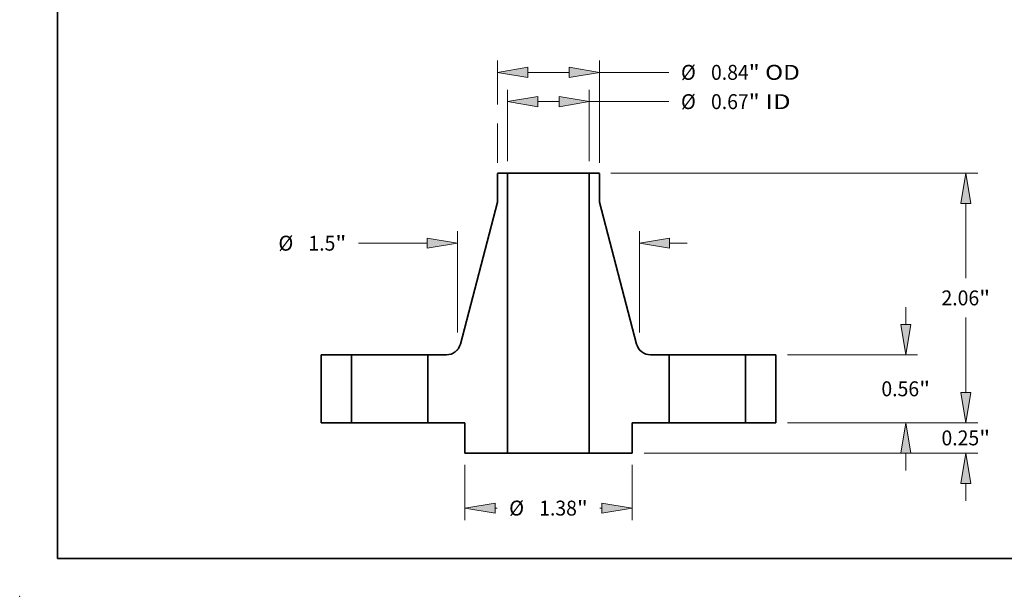
# Model space of a CAD drawing. Extents: x 0 to 10.8, y 0 to 8.3.
# Drawn here: x 0 to 6.5, y 0 to 3.8 of the extents above; entities that cross this region are included whole.
import ezdxf
from ezdxf.enums import TextEntityAlignment as Align

# ---------------------------------------------------------------- set-up
doc = ezdxf.new("R2010")
doc.units = 0
doc.header["$MEASUREMENT"] = 0
doc.layers.get('0').update_dxf_attribs({"lineweight": 13})
doc.layers.add('1', color=7, linetype='Continuous', lineweight=13)
doc.styles.get("Standard").update_dxf_attribs({"font": 'isocp.shx'})

# ---------------------------------------------------------------- blocks, each defined once
blk = doc.blocks.new('BLOCK15')
at = {"color": 7, "lineweight": 13, "ltscale": 0.014731}
for p, q in [((-0.337, 2.1584), (-0.337, 2.7477)), ((0.337, 2.1584), (0.337, 2.7477))]:
    blk.add_line(p, q, dxfattribs=at)
at = {"color": 7, "lineweight": 13, "ltscale": 0.00435}
blk.add_line((-0.087, 2.6492), (0.087, 2.6492), dxfattribs=at)
at = {"color": 7, "lineweight": 13, "ltscale": 0.016402}
blk.add_line((0.337, 2.6492), (0.9931, 2.6492), dxfattribs=at)
at = {"color": 7, "lineweight": 13, "ltscale": 0.03937}
for points in [[(-0.087, 2.6909), (-0.337, 2.6492), (-0.087, 2.6076)], [(0.087, 2.6076), (0.337, 2.6492), (0.087, 2.6909)]]:
    blk.add_lwpolyline(points, close=True, dxfattribs=at)
for points in [[(-0.087, 2.6909), (-0.337, 2.6492), (-0.087, 2.6909), (-0.087, 2.6076)], [(0.087, 2.6076), (0.337, 2.6492), (0.087, 2.6076), (0.087, 2.6909)]]:
    blk.add_solid(points, dxfattribs=at)
for s, height, p, p2 in [('%%c', 0.12303, (1.0931, 2.5877), (1.2161, 2.5877)), ('0.67', 0.12303, (1.3411, 2.5877), (1.6523, 2.5877)), ('"', 0.123, (1.6523, 2.5877), (1.7425, 2.5877)), (' ID', 0.12303, (1.7425, 2.5877), (1.9981, 2.5877))]:
    blk.add_text(s, height=height, dxfattribs=at).set_placement(p, p2, align=Align.FIT)
blk = doc.blocks.new('BLOCK16')
at = {"color": 7, "lineweight": 13, "ltscale": 0.009122}
blk.add_line((-0.42, 2.6245), (-0.42, 2.9894), dxfattribs=at)
at = {"color": 7, "lineweight": 13, "ltscale": 0.03937}
blk.add_line((0.42, 2.1434), (0.42, 2.9894), dxfattribs=at)
at = {"color": 7, "lineweight": 13, "ltscale": 0.0085}
blk.add_line((-0.17, 2.891), (0.17, 2.891), dxfattribs=at)
at = {"color": 7, "lineweight": 13, "ltscale": 0.014327}
blk.add_line((0.42, 2.891), (0.9931, 2.891), dxfattribs=at)
at = {"color": 7, "lineweight": 13, "ltscale": 0.008115}
blk.add_line((-0.42, 2.1434), (-0.42, 2.468), dxfattribs=at)
at = {"color": 7, "lineweight": 13, "ltscale": 0.03937}
for points in [[(-0.17, 2.9327), (-0.42, 2.891), (-0.17, 2.8493)], [(0.17, 2.8493), (0.42, 2.891), (0.17, 2.9327)]]:
    blk.add_lwpolyline(points, close=True, dxfattribs=at)
for points in [[(-0.17, 2.9327), (-0.42, 2.891), (-0.17, 2.9327), (-0.17, 2.8493)], [(0.17, 2.8493), (0.42, 2.891), (0.17, 2.8493), (0.17, 2.9327)]]:
    blk.add_solid(points, dxfattribs=at)
for s, height, p, p2 in [('%%c', 0.12303, (1.0931, 2.8295), (1.2161, 2.8295)), ('0.84', 0.12303, (1.3411, 2.8295), (1.6523, 2.8295)), ('"', 0.123, (1.6523, 2.8295), (1.7425, 2.8295)), (' OD', 0.12303, (1.7425, 2.8295), (2.0744, 2.8295))]:
    blk.add_text(s, height=height, dxfattribs=at).set_placement(p, p2, align=Align.FIT)
blk = doc.blocks.new('BLOCK17')
at = {"color": 7, "lineweight": 13, "ltscale": 0.011357}
for p, q in [((-0.69, -0.3484), (-0.69, -0.8027)), ((0.69, -0.3484), (0.69, -0.8027))]:
    blk.add_line(p, q, dxfattribs=at)
at = {"color": 7, "lineweight": 13, "ltscale": 0.000382722}
for p, q in [((-0.44, -0.7043), (-0.4247, -0.7043)), ((0.4247, -0.7043), (0.44, -0.7043))]:
    blk.add_line(p, q, dxfattribs=at)
at = {"color": 7, "lineweight": 13, "ltscale": 0.03937}
for points in [[(-0.44, -0.6626), (-0.69, -0.7043), (-0.44, -0.746)], [(0.44, -0.746), (0.69, -0.7043), (0.44, -0.6626)]]:
    blk.add_lwpolyline(points, close=True, dxfattribs=at)
for points in [[(-0.44, -0.6626), (-0.69, -0.7043), (-0.44, -0.6626), (-0.44, -0.746)], [(0.44, -0.746), (0.69, -0.7043), (0.44, -0.746), (0.44, -0.6626)]]:
    blk.add_solid(points, dxfattribs=at)
for s, height, p, p2 in [('%%c', 0.12303, (-0.3247, -0.7658), (-0.2017, -0.7658)), ('1.38', 0.12303, (-0.0767, -0.7658), (0.2345, -0.7658)), ('"', 0.123, (0.2345, -0.7658), (0.3247, -0.7658))]:
    blk.add_text(s, height=height, dxfattribs=at).set_placement(p, p2, align=Align.FIT)
blk = doc.blocks.new('BLOCK18')
at = {"color": 7, "lineweight": 13, "ltscale": 0.03937}
for p, q in [((-0.75, 0.745), (-0.75, 1.5799)), ((0.75, 0.745), (0.75, 1.5799))]:
    blk.add_line(p, q, dxfattribs=at)
at = {"color": 7, "lineweight": 13, "ltscale": 0.014206}
blk.add_line((-1.5682, 1.4815), (-1, 1.4815), dxfattribs=at)
at = {"color": 7, "lineweight": 13, "ltscale": 0.003593}
blk.add_line((1, 1.4815), (1.1437, 1.4815), dxfattribs=at)
at = {"color": 7, "lineweight": 13, "ltscale": 0.03937}
for points in [[(-1, 1.4398), (-0.75, 1.4815), (-1, 1.5232)], [(1, 1.5232), (0.75, 1.4815), (1, 1.4398)]]:
    blk.add_lwpolyline(points, close=True, dxfattribs=at)
for points in [[(-1, 1.4398), (-0.75, 1.4815), (-1, 1.4398), (-1, 1.5232)], [(1, 1.5232), (0.75, 1.4815), (1, 1.5232), (1, 1.4398)]]:
    blk.add_solid(points, dxfattribs=at)
for s, height, p, p2 in [('%%c', 0.12303, (-2.2287, 1.42), (-2.1057, 1.42)), ('"', 0.123, (-1.7585, 1.42), (-1.6682, 1.42)), ('1.5', 0.12303, (-1.9807, 1.42), (-1.7585, 1.42))]:
    blk.add_text(s, height=height, dxfattribs=at).set_placement(p, p2, align=Align.FIT)
blk = doc.blocks.new('BLOCK19')
at = {"color": 7, "lineweight": 13, "ltscale": 0.003593}
for p, q in [((3.4436, 0.25), (3.4436, 0.3937)), ((3.4436, -0.6437), (3.4436, -0.5))]:
    blk.add_line(p, q, dxfattribs=at)
at = {"color": 7, "lineweight": 13, "ltscale": 0.03937}
for p, q in [((1.9734, 0), (3.5421, 0)), ((0.7884, -0.25), (3.5421, -0.25))]:
    blk.add_line(p, q, dxfattribs=at)
for points in [[(3.402, 0.25), (3.4436, 0), (3.4853, 0.25)], [(3.4853, -0.5), (3.4436, -0.25), (3.402, -0.5)]]:
    blk.add_lwpolyline(points, close=True, dxfattribs=at)
for points in [[(3.402, 0.25), (3.4436, 0), (3.402, 0.25), (3.4853, 0.25)], [(3.4853, -0.5), (3.4436, -0.25), (3.4853, -0.5), (3.402, -0.5)]]:
    blk.add_solid(points, dxfattribs=at)
for s, height, p, p2 in [('0.25', 0.12303, (3.243, -0.1866), (3.5541, -0.1866)), ('"', 0.123, (3.5541, -0.1866), (3.6443, -0.1866))]:
    blk.add_text(s, height=height, dxfattribs=at).set_placement(p, p2, align=Align.FIT)
blk = doc.blocks.new('BLOCK20')
at = {"color": 7, "lineweight": 13, "ltscale": 0.003593}
for p, q in [((2.9479, 0.81), (2.9479, 0.9537)), ((2.9479, -0.3937), (2.9479, -0.25))]:
    blk.add_line(p, q, dxfattribs=at)
at = {"color": 7, "lineweight": 13, "ltscale": 0.03937}
for p, q in [((1.9734, 0.56), (3.0463, 0.56)), ((1.9734, 0), (3.0463, 0))]:
    blk.add_line(p, q, dxfattribs=at)
for points in [[(2.9062, 0.81), (2.9479, 0.56), (2.9896, 0.81)], [(2.9896, -0.25), (2.9479, 0), (2.9062, -0.25)]]:
    blk.add_lwpolyline(points, close=True, dxfattribs=at)
for points in [[(2.9062, 0.81), (2.9479, 0.56), (2.9062, 0.81), (2.9896, 0.81)], [(2.9896, -0.25), (2.9479, 0), (2.9896, -0.25), (2.9062, -0.25)]]:
    blk.add_solid(points, dxfattribs=at)
for s, height, p, p2 in [('0.56', 0.12303, (2.7472, 0.2185), (3.0584, 0.2185)), ('"', 0.123, (3.0584, 0.2185), (3.1486, 0.2185))]:
    blk.add_text(s, height=height, dxfattribs=at).set_placement(p, p2, align=Align.FIT)
blk = doc.blocks.new('BLOCK21')
at = {"color": 7, "lineweight": 13, "ltscale": 0.03937}
for p, q in [((0.5142, 2.06), (3.5421, 2.06)), ((1.9734, 0), (3.5421, 0))]:
    blk.add_line(p, q, dxfattribs=at)
at = {"color": 7, "lineweight": 13, "ltscale": 0.01546}
blk.add_line((3.4436, 1.1916), (3.4436, 1.81), dxfattribs=at)
at = {"color": 7, "lineweight": 13, "ltscale": 0.015464}
blk.add_line((3.4436, 0.25), (3.4436, 0.8686), dxfattribs=at)
at = {"color": 7, "lineweight": 13, "ltscale": 0.03937}
for points in [[(3.4853, 1.81), (3.4436, 2.06), (3.402, 1.81)], [(3.402, 0.25), (3.4436, 0), (3.4853, 0.25)]]:
    blk.add_lwpolyline(points, close=True, dxfattribs=at)
for points in [[(3.4853, 1.81), (3.4436, 2.06), (3.4853, 1.81), (3.402, 1.81)], [(3.402, 0.25), (3.4436, 0), (3.402, 0.25), (3.4853, 0.25)]]:
    blk.add_solid(points, dxfattribs=at)
for s, height, p, p2 in [('2.06', 0.12303, (3.243, 0.9686), (3.5541, 0.9686)), ('"', 0.123, (3.5541, 0.9686), (3.6443, 0.9686))]:
    blk.add_text(s, height=height, dxfattribs=at).set_placement(p, p2, align=Align.FIT)
blk = doc.blocks.new('BLOCK22')
at = {"color": 7, "lineweight": 5, "ltscale": 0.014}
for p, q in [((-1.875, 0), (-1.875, 0.56)), ((-1.625, 0.56), (-1.625, 0))]:
    blk.add_line(p, q, dxfattribs=at)
at = {"color": 7, "lineweight": 5, "ltscale": 0.00625}
for p, q in [((-1.875, 0.56), (-1.625, 0.56)), ((-1.625, 0), (-1.875, 0))]:
    blk.add_line(p, q, dxfattribs=at)
blk = doc.blocks.new('BLOCK23')
at = {"color": 7, "lineweight": 5, "ltscale": 0.000134237}
blk.add_line((-0.42, 2.0567), (-0.4157, 2.06), dxfattribs=at)
at = {"color": 7, "lineweight": 5, "ltscale": 0.005906}
blk.add_line((-0.42, 1.8205), (-0.42, 2.0567), dxfattribs=at)
at = {"color": 7, "lineweight": 5, "ltscale": 0.001969}
blk.add_line((-0.4157, 2.06), (-0.337, 2.06), dxfattribs=at)
at = {"color": 7, "lineweight": 5, "ltscale": 0.03937}
for p, q in [((-0.337, 2.06), (-0.337, -0.25)), ((-0.7265, 0.6496), (-0.42, 1.8205))]:
    blk.add_line(p, q, dxfattribs=at)
at = {"color": 7, "lineweight": 5, "ltscale": 0.000207551}
for p, q in [((-0.8019, 0.5671), (-0.7942, 0.5702)), ((-0.754, 0.599), (-0.7487, 0.6054)), ((-0.7487, 0.6054), (-0.7437, 0.612)), ((-0.8098, 0.5646), (-0.8019, 0.5671))]:
    blk.add_line(p, q, dxfattribs=at)
at = {"color": 7, "lineweight": 5, "ltscale": 0.000207549}
for p, q in [((-0.7942, 0.5702), (-0.7867, 0.5738)), ((-0.7795, 0.5779), (-0.7726, 0.5825))]:
    blk.add_line(p, q, dxfattribs=at)
at = {"color": 7, "lineweight": 5, "ltscale": 0.000207547}
for p, q in [((-0.7867, 0.5738), (-0.7795, 0.5779)), ((-0.7393, 0.619), (-0.7353, 0.6263))]:
    blk.add_line(p, q, dxfattribs=at)
at = {"color": 7, "lineweight": 5, "ltscale": 0.00020755}
blk.add_line((-0.7726, 0.5825), (-0.7661, 0.5876), dxfattribs=at)
at = {"color": 7, "lineweight": 5, "ltscale": 0.000207552}
for p, q in [((-0.7661, 0.5876), (-0.7599, 0.5931)), ((-0.8261, 0.5611), (-0.8179, 0.5626))]:
    blk.add_line(p, q, dxfattribs=at)
at = {"color": 7, "lineweight": 5, "ltscale": 0.000207553}
for p, q in [((-0.7599, 0.5931), (-0.754, 0.599)), ((-0.8179, 0.5626), (-0.8098, 0.5646))]:
    blk.add_line(p, q, dxfattribs=at)
at = {"color": 7, "lineweight": 5, "ltscale": 0.000207548}
for p, q in [((-0.7437, 0.612), (-0.7393, 0.619)), ((-0.7353, 0.6263), (-0.7318, 0.6339)), ((-0.7289, 0.6417), (-0.7265, 0.6496)), ((-0.8426, 0.56), (-0.8343, 0.5603)), ((-0.8343, 0.5603), (-0.8261, 0.5611))]:
    blk.add_line(p, q, dxfattribs=at)
at = {"color": 7, "lineweight": 5, "ltscale": 0.000207546}
blk.add_line((-0.7318, 0.6339), (-0.7289, 0.6417), dxfattribs=at)
at = {"color": 7, "lineweight": 5, "ltscale": 0.014}
blk.add_line((-0.995, 0), (-0.995, 0.56), dxfattribs=at)
at = {"color": 7, "lineweight": 5, "ltscale": 0.003809}
blk.add_line((-0.995, 0.56), (-0.8426, 0.56), dxfattribs=at)
at = {"color": 7, "lineweight": 5, "ltscale": 0.007625}
blk.add_line((-0.69, 0), (-0.995, 0), dxfattribs=at)
at = {"color": 7, "lineweight": 5, "ltscale": 0.00625}
blk.add_line((-0.69, -0.25), (-0.69, 0), dxfattribs=at)
at = {"color": 7, "lineweight": 5, "ltscale": 0.008825}
blk.add_line((-0.337, -0.25), (-0.69, -0.25), dxfattribs=at)
blk = doc.blocks.new('BLOCK24')
at = {"color": 7, "lineweight": 5, "ltscale": 0.03937}
for p, q in [((0.337, -0.25), (0.337, 2.06)), ((0.42, 1.8205), (0.7265, 0.6496))]:
    blk.add_line(p, q, dxfattribs=at)
at = {"color": 7, "lineweight": 5, "ltscale": 0.001969}
blk.add_line((0.337, 2.06), (0.4157, 2.06), dxfattribs=at)
at = {"color": 7, "lineweight": 5, "ltscale": 0.000134237}
blk.add_line((0.4157, 2.06), (0.42, 2.0567), dxfattribs=at)
at = {"color": 7, "lineweight": 5, "ltscale": 0.005906}
blk.add_line((0.42, 2.0567), (0.42, 1.8205), dxfattribs=at)
at = {"color": 7, "lineweight": 5, "ltscale": 0.000207548}
for p, q in [((0.7265, 0.6496), (0.7289, 0.6417)), ((0.7318, 0.6339), (0.7353, 0.6263)), ((0.7393, 0.619), (0.7437, 0.612)), ((0.8261, 0.5611), (0.8343, 0.5603)), ((0.8343, 0.5603), (0.8426, 0.56))]:
    blk.add_line(p, q, dxfattribs=at)
at = {"color": 7, "lineweight": 5, "ltscale": 0.000207546}
blk.add_line((0.7289, 0.6417), (0.7318, 0.6339), dxfattribs=at)
at = {"color": 7, "lineweight": 5, "ltscale": 0.000207547}
for p, q in [((0.7353, 0.6263), (0.7393, 0.619)), ((0.7795, 0.5779), (0.7867, 0.5738))]:
    blk.add_line(p, q, dxfattribs=at)
at = {"color": 7, "lineweight": 5, "ltscale": 0.000207551}
for p, q in [((0.7437, 0.612), (0.7487, 0.6054)), ((0.7487, 0.6054), (0.754, 0.599)), ((0.7942, 0.5702), (0.8019, 0.5671)), ((0.8019, 0.5671), (0.8098, 0.5646))]:
    blk.add_line(p, q, dxfattribs=at)
at = {"color": 7, "lineweight": 5, "ltscale": 0.000207553}
for p, q in [((0.754, 0.599), (0.7599, 0.5931)), ((0.8098, 0.5646), (0.8179, 0.5626))]:
    blk.add_line(p, q, dxfattribs=at)
at = {"color": 7, "lineweight": 5, "ltscale": 0.000207552}
for p, q in [((0.7599, 0.5931), (0.7661, 0.5876)), ((0.8179, 0.5626), (0.8261, 0.5611))]:
    blk.add_line(p, q, dxfattribs=at)
at = {"color": 7, "lineweight": 5, "ltscale": 0.00020755}
blk.add_line((0.7661, 0.5876), (0.7726, 0.5825), dxfattribs=at)
at = {"color": 7, "lineweight": 5, "ltscale": 0.000207549}
for p, q in [((0.7726, 0.5825), (0.7795, 0.5779)), ((0.7867, 0.5738), (0.7942, 0.5702))]:
    blk.add_line(p, q, dxfattribs=at)
at = {"color": 7, "lineweight": 5, "ltscale": 0.003809}
blk.add_line((0.8426, 0.56), (0.995, 0.56), dxfattribs=at)
at = {"color": 7, "lineweight": 5, "ltscale": 0.014}
blk.add_line((0.995, 0.56), (0.995, 0), dxfattribs=at)
at = {"color": 7, "lineweight": 5, "ltscale": 0.007625}
blk.add_line((0.995, 0), (0.69, 0), dxfattribs=at)
at = {"color": 7, "lineweight": 5, "ltscale": 0.00625}
blk.add_line((0.69, 0), (0.69, -0.25), dxfattribs=at)
at = {"color": 7, "lineweight": 5, "ltscale": 0.008825}
blk.add_line((0.69, -0.25), (0.337, -0.25), dxfattribs=at)
blk = doc.blocks.new('BLOCK25')
at = {"color": 7, "lineweight": 5, "ltscale": 0.00625}
for p, q in [((1.625, 0.56), (1.875, 0.56)), ((1.875, 0), (1.625, 0))]:
    blk.add_line(p, q, dxfattribs=at)
at = {"color": 7, "lineweight": 5, "ltscale": 0.014}
for p, q in [((1.625, 0), (1.625, 0.56)), ((1.875, 0.56), (1.875, 0))]:
    blk.add_line(p, q, dxfattribs=at)

msp = doc.modelspace()

# ---------------------------------------------------------------- linework, layer by layer
at = {"color": 7, "lineweight": 35, "ltscale": 0.000107388}
for p, q in [((3.1583, 2.7937), (3.1548, 2.791)), ((3.8234, 2.7937), (3.8268, 2.791))]:
    msp.add_line(p, q, dxfattribs=at)
at = {"color": 7, "lineweight": 35, "ltscale": 0.004724}
for p, q in [((3.1548, 2.791), (3.1548, 2.6021)), ((3.8268, 2.791), (3.8268, 2.6021))]:
    msp.add_line(p, q, dxfattribs=at)
at = {"color": 7, "lineweight": 35, "ltscale": 0.001575}
for p, q in [((3.2212, 2.7937), (3.1583, 2.7937)), ((3.8234, 2.7937), (3.7604, 2.7937))]:
    msp.add_line(p, q, dxfattribs=at)
at = {"color": 7, "lineweight": 35, "ltscale": 0.03937}
for p, q in [((3.2212, 2.7937), (3.2212, 0.9457)), ((3.7604, 2.7937), (3.7604, 0.9457)), ((3.1548, 2.6021), (2.9096, 1.6654)), ((3.8268, 2.6021), (4.0721, 1.6654))]:
    msp.add_line(p, q, dxfattribs=at)
at = {"color": 7, "lineweight": 35, "ltscale": 0.009971}
for p, q in [((3.2212, 2.7937), (3.6201, 2.7937)), ((3.2212, 0.9457), (3.6201, 0.9457))]:
    msp.add_line(p, q, dxfattribs=at)
at = {"color": 7, "lineweight": 35, "ltscale": 0.003509}
for p, q in [((3.6201, 2.7937), (3.7604, 2.7937)), ((3.6201, 0.9457), (3.7604, 0.9457))]:
    msp.add_line(p, q, dxfattribs=at)
at = {"color": 7, "lineweight": 35, "ltscale": 0.0112}
for p, q in [((1.9908, 1.5937), (1.9908, 1.1457)), ((2.1908, 1.5937), (2.1908, 1.1457)), ((2.6948, 1.5937), (2.6948, 1.1457)), ((4.2868, 1.5937), (4.2868, 1.1457)), ((4.7908, 1.5937), (4.7908, 1.1457)), ((4.9908, 1.5937), (4.9908, 1.1457))]:
    msp.add_line(p, q, dxfattribs=at)
at = {"color": 7, "lineweight": 35, "ltscale": 0.005}
for p, q in [((2.1908, 1.5937), (1.9908, 1.5937)), ((4.9908, 1.5937), (4.7908, 1.5937)), ((2.1908, 1.1457), (1.9908, 1.1457)), ((2.9388, 1.1457), (2.9388, 0.9457)), ((4.0428, 1.1457), (4.0428, 0.9457)), ((4.9908, 1.1457), (4.7908, 1.1457))]:
    msp.add_line(p, q, dxfattribs=at)
at = {"color": 7, "lineweight": 35, "ltscale": 0.00077123}
for p, q in [((2.1908, 1.5937), (2.2217, 1.5937)), ((4.2868, 1.5937), (4.3177, 1.5937)), ((2.1908, 1.1457), (2.2217, 1.1457)), ((4.2868, 1.1457), (4.3177, 1.1457))]:
    msp.add_line(p, q, dxfattribs=at)
at = {"color": 7, "lineweight": 35, "ltscale": 0.011829}
for p, q in [((2.2217, 1.5937), (2.6948, 1.5937)), ((4.3177, 1.5937), (4.7908, 1.5937)), ((2.2217, 1.1457), (2.6948, 1.1457)), ((4.3177, 1.1457), (4.7908, 1.1457))]:
    msp.add_line(p, q, dxfattribs=at)
at = {"color": 7, "lineweight": 35, "ltscale": 0.003047}
for p, q in [((2.8167, 1.5937), (2.6948, 1.5937)), ((4.2868, 1.5937), (4.1649, 1.5937))]:
    msp.add_line(p, q, dxfattribs=at)
at = {"color": 7, "lineweight": 35, "ltscale": 0.0061}
for p, q in [((2.9388, 1.1457), (2.6948, 1.1457)), ((4.2868, 1.1457), (4.0428, 1.1457))]:
    msp.add_line(p, q, dxfattribs=at)
at = {"color": 7, "lineweight": 35, "ltscale": 0.00706}
for p, q in [((3.2212, 0.9457), (2.9388, 0.9457)), ((4.0428, 0.9457), (3.7604, 0.9457))]:
    msp.add_line(p, q, dxfattribs=at)
at = {"color": 7, "lineweight": 35, "ltscale": 0.03937}
for points in [[(2.8167, 1.5937, 0.341057), (2.9096, 1.6654)], [(4.0721, 1.6654, 0.341057), (4.1649, 1.5937)]]:
    msp.add_lwpolyline(points, format="xyb", dxfattribs=at)
at = {"color": 7, "lineweight": 5, "ltscale": 0.03937}
msp.add_point((0, 0), dxfattribs=at)
at = {"layer": '1', "color": 7, "lineweight": 35, "ltscale": 0.03937}
for q in [(0.25, 8.25), (10.75, 0.25)]:
    msp.add_line((0.25, 0.25), q, dxfattribs=at)

# ---------------------------------------------------------------- block references
at = {"lineweight": 0, "xscale": 0.8, "yscale": 0.8, "zscale": 0.8}
for name in ['BLOCK16', 'BLOCK15', 'BLOCK23', 'BLOCK24', 'BLOCK21', 'BLOCK18', 'BLOCK20', 'BLOCK22', 'BLOCK25', 'BLOCK19', 'BLOCK17']:
    msp.add_blockref(name, (3.4908, 1.1457), dxfattribs=at)

doc.saveas('drawing.dxf')
